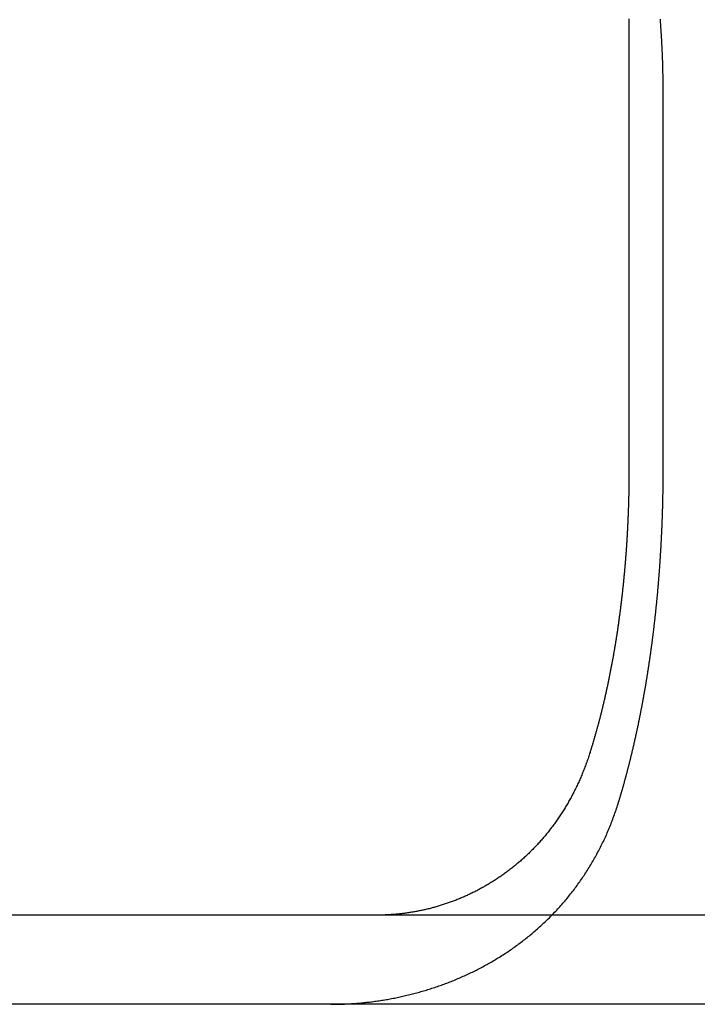
# Model space of a CAD drawing. Extents: x -135 to 657, y -489 to 120.
# Drawn here: x 480 to 487, y 29 to 40 of the extents above; entities that cross this region are included whole.
import ezdxf

# ---------------------------------------------------------------- set-up
doc = ezdxf.new("R2010")
doc.units = 0
doc.header["$LTSCALE"] = 20
doc.linetypes.add('AUSGEZOGEN', pattern=[0])
doc.linetypes.add('VERDECKT', pattern=[0.375, 0.25, -0.125])
doc.layers.get('0').update_dxf_attribs({"linetype": 'AUSGEZOGEN'})
doc.layers.add('STEMPEL', color=3, linetype='AUSGEZOGEN')

# ---------------------------------------------------------------- blocks, each defined once
blk = doc.blocks.new('A$C478D6A81')
at = {"color": 3, "linetype": 'AUSGEZOGEN', "extrusion": (-2e-16, 1, -2e-16)}
for p, q in [((-35.06812, 39.78891), (-35.06812, 34.9514)), ((130, 29.9514), (-128.88783, 29.9514)), ((130, 28.9514), (-128.88783, 28.9514))]:
    blk.add_line(p, q, dxfattribs=at)
at = {"color": 1, "linetype": 'VERDECKT', "extrusion": (-2e-16, 1, -2e-16)}
blk.add_line((-34.68454, 34.9514), (-34.68454, 39.15203), dxfattribs=at)
at = {"color": 3}
for points in [[(-35.0701, 39.9966, 0), (-35.0697, 39.9734, 0), (-35.0693, 39.9503, 0), (-35.069, 39.9271, 0), (-35.0687, 39.904, 0), (-35.0685, 39.881, 0), (-35.0683, 39.8579, 0), (-35.0682, 39.8349, 0), (-35.0681, 39.8119, 0), (-35.0681, 39.7889, 0)], [(-35.0681, 34.9514, 0), (-35.0681, 34.9412, 0), (-35.0681, 34.9311, 0), (-35.0682, 34.9209, 0), (-35.0682, 34.9107, 0), (-35.0682, 34.9004, 0), (-35.0683, 34.8902, 0), (-35.0683, 34.8799, 0), (-35.0684, 34.8696, 0), (-35.0685, 34.8593, 0), (-35.0685, 34.849, 0), (-35.0686, 34.8386, 0), (-35.0687, 34.8283, 0), (-35.0688, 34.8179, 0), (-35.069, 34.8075, 0), (-35.0691, 34.7971, 0), (-35.0692, 34.7866, 0), (-35.0693, 34.7762, 0), (-35.0695, 34.7657, 0), (-35.0697, 34.7553, 0), (-35.0698, 34.7448, 0), (-35.07, 34.7343, 0), (-35.0702, 34.7237, 0), (-35.0704, 34.7132, 0), (-35.0706, 34.7027, 0), (-35.0708, 34.6921, 0), (-35.071, 34.6815, 0), (-35.0712, 34.6709, 0), (-35.0715, 34.6603, 0), (-35.0717, 34.6497, 0), (-35.072, 34.6391, 0), (-35.0722, 34.6284, 0), (-35.0725, 34.6178, 0), (-35.0728, 34.6071, 0), (-35.0731, 34.5965, 0), (-35.0734, 34.5858, 0), (-35.0737, 34.5751, 0), (-35.074, 34.5644, 0), (-35.0743, 34.5537, 0), (-35.0747, 34.5429, 0), (-35.075, 34.5322, 0), (-35.0754, 34.5214, 0), (-35.0757, 34.5107, 0), (-35.0761, 34.4999, 0), (-35.0765, 34.4892, 0), (-35.0769, 34.4784, 0), (-35.0773, 34.4676, 0), (-35.0777, 34.4568, 0), (-35.0781, 34.446, 0), (-35.0785, 34.4352, 0), (-35.0789, 34.4244, 0), (-35.0794, 34.4135, 0), (-35.0798, 34.4027, 0), (-35.0803, 34.3919, 0), (-35.0808, 34.381, 0), (-35.0813, 34.3702, 0), (-35.0817, 34.3593, 0), (-35.0822, 34.3485, 0), (-35.0827, 34.3376, 0), (-35.0833, 34.3268, 0), (-35.0838, 34.3159, 0), (-35.0843, 34.305, 0), (-35.0849, 34.2942, 0), (-35.0854, 34.2833, 0), (-35.086, 34.2724, 0), (-35.0866, 34.2615, 0), (-35.0871, 34.2506, 0), (-35.0877, 34.2397, 0), (-35.0883, 34.2288, 0), (-35.0889, 34.218, 0), (-35.0896, 34.2071, 0), (-35.0902, 34.1962, 0), (-35.0908, 34.1853, 0), (-35.0915, 34.1744, 0), (-35.0921, 34.1635, 0), (-35.0928, 34.1526, 0), (-35.0935, 34.1417, 0), (-35.0942, 34.1308, 0), (-35.0949, 34.1199, 0), (-35.0956, 34.109, 0), (-35.0963, 34.0981, 0), (-35.097, 34.0872, 0), (-35.0977, 34.0764, 0), (-35.0985, 34.0655, 0), (-35.0992, 34.0546, 0), (-35.1, 34.0437, 0), (-35.1008, 34.0329, 0), (-35.1016, 34.022, 0), (-35.1023, 34.0111, 0), (-35.1031, 34.0003, 0), (-35.104, 33.9894, 0), (-35.1048, 33.9785, 0), (-35.1056, 33.9677, 0), (-35.1064, 33.9569, 0), (-35.1073, 33.946, 0), (-35.1082, 33.9352, 0), (-35.109, 33.9244, 0), (-35.1099, 33.9136, 0), (-35.1108, 33.9027, 0), (-35.1117, 33.8919, 0), (-35.1126, 33.8811, 0), (-35.1135, 33.8703, 0), (-35.1144, 33.8596, 0), (-35.1154, 33.8488, 0), (-35.1163, 33.838, 0), (-35.1173, 33.8273, 0), (-35.1182, 33.8165, 0), (-35.1192, 33.8058, 0), (-35.1202, 33.795, 0), (-35.1212, 33.7843, 0), (-35.1222, 33.7736, 0), (-35.1232, 33.7629, 0), (-35.1242, 33.7522, 0), (-35.1252, 33.7415, 0), (-35.1262, 33.7308, 0), (-35.1273, 33.7202, 0), (-35.1283, 33.7095, 0), (-35.1294, 33.6989, 0), (-35.1304, 33.6882, 0), (-35.1315, 33.6776, 0), (-35.1326, 33.667, 0), (-35.1337, 33.6564, 0), (-35.1348, 33.6458, 0), (-35.1359, 33.6353, 0), (-35.137, 33.6247, 0), (-35.1381, 33.6142, 0), (-35.1392, 33.6036, 0), (-35.1404, 33.5931, 0), (-35.1415, 33.5826, 0), (-35.1427, 33.5721, 0), (-35.1438, 33.5617, 0), (-35.145, 33.5512, 0), (-35.1462, 33.5407, 0), (-35.1474, 33.5303, 0), (-35.1485, 33.5199, 0), (-35.1497, 33.5095, 0), (-35.1509, 33.4991, 0), (-35.1522, 33.4888, 0), (-35.1534, 33.4784, 0), (-35.1546, 33.4681, 0), (-35.1558, 33.4577, 0), (-35.1571, 33.4474, 0), (-35.1583, 33.4372, 0), (-35.1596, 33.4269, 0), (-35.1608, 33.4166, 0), (-35.1621, 33.4064, 0), (-35.1634, 33.3962, 0), (-35.1647, 33.386, 0), (-35.166, 33.3758, 0), (-35.1673, 33.3657, 0), (-35.1686, 33.3555, 0), (-35.1699, 33.3454, 0), (-35.1712, 33.3353, 0), (-35.1725, 33.3252, 0), (-35.1738, 33.3152, 0), (-35.1752, 33.3051, 0), (-35.1765, 33.2951, 0), (-35.1778, 33.2851, 0), (-35.1792, 33.2752, 0), (-35.1806, 33.2652, 0), (-35.1819, 33.2553, 0), (-35.1833, 33.2454, 0), (-35.1847, 33.2355, 0), (-35.1861, 33.2256, 0), (-35.1874, 33.2158, 0), (-35.1888, 33.2059, 0), (-35.1902, 33.1962, 0), (-35.1916, 33.1864, 0), (-35.193, 33.1766, 0), (-35.1945, 33.1669, 0), (-35.1959, 33.1572, 0), (-35.1973, 33.1475, 0), (-35.1987, 33.1379, 0), (-35.2002, 33.1282, 0), (-35.2016, 33.1186, 0), (-35.2031, 33.1091, 0), (-35.2045, 33.0995, 0), (-35.206, 33.09, 0), (-35.2075, 33.0805, 0), (-35.2089, 33.071, 0), (-35.2104, 33.0616, 0), (-35.2119, 33.0521, 0), (-35.2134, 33.0427, 0), (-35.2148, 33.0334, 0), (-35.2163, 33.024, 0), (-35.2179, 33.0146, 0), (-35.2194, 33.0052, 0), (-35.2209, 32.9958, 0), (-35.2225, 32.9864, 0), (-35.224, 32.9769, 0), (-35.2256, 32.9675, 0), (-35.2271, 32.958, 0), (-35.2287, 32.9486, 0), (-35.2303, 32.9391, 0), (-35.2319, 32.9297, 0), (-35.2335, 32.9202, 0), (-35.2352, 32.9107, 0), (-35.2368, 32.9012, 0), (-35.2385, 32.8917, 0), (-35.2401, 32.8822, 0), (-35.2418, 32.8727, 0), (-35.2435, 32.8632, 0), (-35.2451, 32.8536, 0), (-35.2468, 32.8441, 0), (-35.2486, 32.8346, 0), (-35.2503, 32.825, 0), (-35.252, 32.8155, 0), (-35.2537, 32.806, 0), (-35.2555, 32.7964, 0), (-35.2573, 32.7869, 0), (-35.259, 32.7773, 0), (-35.2608, 32.7677, 0), (-35.2626, 32.7582, 0), (-35.2644, 32.7486, 0), (-35.2662, 32.7391, 0), (-35.268, 32.7295, 0), (-35.2698, 32.7199, 0), (-35.2717, 32.7104, 0), (-35.2735, 32.7008, 0), (-35.2754, 32.6912, 0), (-35.2773, 32.6816, 0), (-35.2791, 32.6721, 0), (-35.281, 32.6625, 0), (-35.2829, 32.6529, 0), (-35.2848, 32.6433, 0), (-35.2868, 32.6338, 0), (-35.2887, 32.6242, 0), (-35.2906, 32.6146, 0), (-35.2926, 32.6051, 0), (-35.2945, 32.5955, 0), (-35.2965, 32.5859, 0), (-35.2985, 32.5764, 0), (-35.3004, 32.5668, 0), (-35.3024, 32.5573, 0), (-35.3044, 32.5477, 0), (-35.3064, 32.5382, 0), (-35.3085, 32.5286, 0), (-35.3105, 32.5191, 0), (-35.3125, 32.5096, 0), (-35.3146, 32.5, 0), (-35.3166, 32.4905, 0), (-35.3187, 32.481, 0), (-35.3208, 32.4715, 0), (-35.3229, 32.462, 0), (-35.325, 32.4525, 0), (-35.3271, 32.443, 0), (-35.3292, 32.4335, 0), (-35.3313, 32.424, 0), (-35.3334, 32.4145, 0), (-35.3356, 32.405, 0), (-35.3377, 32.3956, 0), (-35.3399, 32.3861, 0), (-35.342, 32.3767, 0), (-35.3442, 32.3672, 0), (-35.3464, 32.3578, 0), (-35.3486, 32.3484, 0), (-35.3508, 32.339, 0), (-35.353, 32.3296, 0), (-35.3552, 32.3202, 0), (-35.3574, 32.3108, 0), (-35.3597, 32.3014, 0), (-35.3619, 32.2921, 0), (-35.3642, 32.2827, 0), (-35.3664, 32.2734, 0), (-35.3687, 32.2641, 0), (-35.371, 32.2548, 0), (-35.3733, 32.2455, 0), (-35.3756, 32.2362, 0), (-35.3779, 32.2269, 0), (-35.3802, 32.2176, 0), (-35.3825, 32.2084, 0), (-35.3848, 32.1992, 0), (-35.3872, 32.1899, 0), (-35.3895, 32.1807, 0), (-35.3919, 32.1715, 0), (-35.3942, 32.1623, 0), (-35.3966, 32.1532, 0), (-35.399, 32.144, 0), (-35.4013, 32.1349, 0), (-35.4037, 32.1258, 0), (-35.4061, 32.1167, 0), (-35.4085, 32.1076, 0), (-35.411, 32.0985, 0), (-35.4134, 32.0894, 0), (-35.4158, 32.0804, 0), (-35.4182, 32.0713, 0), (-35.4207, 32.0623, 0), (-35.4231, 32.0533, 0), (-35.4256, 32.0443, 0), (-35.4281, 32.0354, 0), (-35.4305, 32.0264, 0), (-35.433, 32.0175, 0), (-35.4355, 32.0086, 0), (-35.438, 31.9997, 0), (-35.4405, 31.9908, 0), (-35.443, 31.9819, 0), (-35.4455, 31.9731, 0), (-35.448, 31.9643, 0), (-35.4505, 31.9554, 0), (-35.4531, 31.9467, 0), (-35.4556, 31.9379, 0), (-35.4581, 31.9291, 0), (-35.4607, 31.9204, 0), (-35.4632, 31.9117, 0), (-35.4658, 31.903, 0), (-35.4684, 31.8943, 0), (-35.4709, 31.8857, 0), (-35.4735, 31.877, 0), (-35.4761, 31.8684, 0), (-35.4787, 31.8598, 0), (-35.4813, 31.8512, 0), (-35.4839, 31.8427, 0), (-35.4865, 31.8342, 0), (-35.4891, 31.8257, 0), (-35.4917, 31.8172, 0), (-35.4943, 31.8087, 0), (-35.4969, 31.8003, 0), (-35.4996, 31.7918, 0), (-35.5022, 31.7834, 0), (-35.5048, 31.7751, 0)], [(-35.5048, 31.7751, 0), (-35.5092, 31.7612, 0), (-35.5137, 31.7474, 0), (-35.5182, 31.7336, 0), (-35.5228, 31.7199, 0), (-35.5274, 31.7063, 0), (-35.5321, 31.6927, 0), (-35.5369, 31.6791, 0), (-35.5417, 31.6656, 0), (-35.5465, 31.6521, 0), (-35.5515, 31.6387, 0), (-35.5564, 31.6253, 0), (-35.5615, 31.612, 0), (-35.5666, 31.5987, 0), (-35.5717, 31.5855, 0), (-35.5769, 31.5723, 0), (-35.5821, 31.5591, 0), (-35.5874, 31.5461, 0), (-35.5928, 31.533, 0), (-35.5982, 31.52, 0), (-35.6037, 31.5071, 0), (-35.6092, 31.4942, 0), (-35.6148, 31.4814, 0), (-35.6204, 31.4686, 0), (-35.6261, 31.4558, 0), (-35.6318, 31.4431, 0), (-35.6376, 31.4305, 0), (-35.6435, 31.4179, 0), (-35.6494, 31.4053, 0), (-35.6553, 31.3928, 0), (-35.6613, 31.3804, 0), (-35.6674, 31.368, 0), (-35.6735, 31.3556, 0), (-35.6796, 31.3433, 0), (-35.6859, 31.331, 0), (-35.6921, 31.3188, 0), (-35.6984, 31.3067, 0), (-35.7048, 31.2946, 0), (-35.7112, 31.2825, 0), (-35.7177, 31.2705, 0), (-35.7242, 31.2585, 0), (-35.7308, 31.2466, 0), (-35.7374, 31.2348, 0), (-35.7441, 31.223, 0), (-35.7508, 31.2112, 0), (-35.7576, 31.1995, 0), (-35.7644, 31.1878, 0), (-35.7712, 31.1762, 0), (-35.7782, 31.1647, 0), (-35.7851, 31.1532, 0), (-35.7921, 31.1417, 0), (-35.7992, 31.1303, 0), (-35.8063, 31.1189, 0), (-35.8135, 31.1076, 0), (-35.8207, 31.0964, 0), (-35.828, 31.0852, 0), (-35.8353, 31.074, 0), (-35.8426, 31.0629, 0), (-35.85, 31.0518, 0), (-35.8575, 31.0408, 0), (-35.865, 31.0299, 0), (-35.8725, 31.019, 0), (-35.8801, 31.0081, 0), (-35.8878, 30.9973, 0), (-35.8954, 30.9866, 0), (-35.9032, 30.9759, 0), (-35.9109, 30.9652, 0), (-35.9188, 30.9546, 0), (-35.9266, 30.9441, 0), (-35.9346, 30.9336, 0), (-35.9425, 30.9231, 0), (-35.9505, 30.9127, 0), (-35.9586, 30.9024, 0), (-35.9667, 30.8921, 0), (-35.9748, 30.8819, 0), (-35.983, 30.8717, 0), (-35.9912, 30.8616, 0), (-35.9995, 30.8515, 0), (-36.0078, 30.8414, 0), (-36.0162, 30.8315, 0), (-36.0246, 30.8215, 0), (-36.0331, 30.8117, 0), (-36.0415, 30.8018, 0), (-36.0501, 30.7921, 0), (-36.0587, 30.7824, 0), (-36.0673, 30.7727, 0), (-36.076, 30.7631, 0), (-36.0847, 30.7535, 0), (-36.0934, 30.744, 0), (-36.1022, 30.7346, 0), (-36.111, 30.7252, 0), (-36.1199, 30.7158, 0), (-36.1288, 30.7066, 0), (-36.1377, 30.6973, 0), (-36.1467, 30.6882, 0), (-36.1557, 30.6791, 0), (-36.1648, 30.67, 0), (-36.1738, 30.661, 0), (-36.183, 30.6521, 0), (-36.1921, 30.6432, 0), (-36.2013, 30.6344, 0), (-36.2105, 30.6256, 0), (-36.2198, 30.6169, 0), (-36.2291, 30.6082, 0), (-36.2384, 30.5996, 0), (-36.2478, 30.5911, 0), (-36.2572, 30.5826, 0), (-36.2666, 30.5742, 0), (-36.2761, 30.5658, 0), (-36.2856, 30.5575, 0), (-36.2951, 30.5492, 0), (-36.3047, 30.541, 0), (-36.3142, 30.5329, 0), (-36.3239, 30.5248, 0), (-36.3335, 30.5168, 0), (-36.3432, 30.5088, 0), (-36.3529, 30.5009, 0), (-36.3627, 30.493, 0), (-36.3725, 30.4852, 0), (-36.3823, 30.4774, 0), (-36.3921, 30.4698, 0), (-36.402, 30.4621, 0), (-36.4119, 30.4545, 0), (-36.4218, 30.447, 0), (-36.4318, 30.4396, 0), (-36.4417, 30.4321, 0), (-36.4518, 30.4248, 0), (-36.4618, 30.4175, 0), (-36.4719, 30.4103, 0), (-36.482, 30.4031, 0), (-36.4921, 30.3959, 0), (-36.5022, 30.3889, 0), (-36.5124, 30.3819, 0), (-36.5226, 30.3749, 0), (-36.5328, 30.368, 0), (-36.5431, 30.3612, 0), (-36.5534, 30.3544, 0), (-36.5637, 30.3477, 0), (-36.574, 30.341, 0), (-36.5844, 30.3344, 0), (-36.5948, 30.3278, 0), (-36.6052, 30.3213, 0), (-36.6156, 30.3149, 0), (-36.626, 30.3085, 0), (-36.6365, 30.3021, 0), (-36.647, 30.2959, 0), (-36.6575, 30.2896, 0), (-36.6681, 30.2835, 0), (-36.6786, 30.2774, 0), (-36.6892, 30.2713, 0), (-36.6998, 30.2653, 0), (-36.7105, 30.2594, 0), (-36.7211, 30.2535, 0), (-36.7318, 30.2477, 0), (-36.7425, 30.2419, 0), (-36.7532, 30.2362, 0), (-36.7639, 30.2306, 0), (-36.7747, 30.225, 0), (-36.7855, 30.2194, 0), (-36.7963, 30.2139, 0), (-36.8071, 30.2085, 0), (-36.8179, 30.2031, 0), (-36.8287, 30.1978, 0), (-36.8396, 30.1926, 0), (-36.8505, 30.1874, 0), (-36.8614, 30.1822, 0), (-36.8723, 30.1771, 0), (-36.8832, 30.1721, 0), (-36.8942, 30.1671, 0), (-36.9052, 30.1622, 0), (-36.9162, 30.1574, 0), (-36.9272, 30.1526, 0), (-36.9382, 30.1478, 0), (-36.9492, 30.1431, 0), (-36.9603, 30.1385, 0), (-36.9713, 30.1339, 0), (-36.9824, 30.1294, 0), (-36.9935, 30.1249, 0), (-37.0046, 30.1205, 0), (-37.0157, 30.1162, 0), (-37.0268, 30.1119, 0), (-37.038, 30.1076, 0), (-37.0491, 30.1035, 0), (-37.0603, 30.0993, 0), (-37.0715, 30.0953, 0), (-37.0827, 30.0913, 0), (-37.0939, 30.0873, 0), (-37.1051, 30.0834, 0), (-37.1164, 30.0796, 0), (-37.1276, 30.0758, 0), (-37.1388, 30.0721, 0), (-37.1501, 30.0684, 0), (-37.1614, 30.0648, 0), (-37.1727, 30.0612, 0), (-37.184, 30.0577, 0), (-37.1953, 30.0543, 0), (-37.2066, 30.0509, 0), (-37.2179, 30.0476, 0), (-37.2292, 30.0443, 0), (-37.2406, 30.0411, 0), (-37.2519, 30.0379, 0), (-37.2633, 30.0348, 0), (-37.2746, 30.0318, 0), (-37.286, 30.0288, 0), (-37.2974, 30.0258, 0), (-37.3088, 30.023, 0), (-37.3202, 30.0201, 0), (-37.3316, 30.0174, 0), (-37.343, 30.0147, 0), (-37.3544, 30.012, 0), (-37.3658, 30.0094, 0), (-37.3772, 30.0069, 0), (-37.3887, 30.0044, 0), (-37.4001, 30.002, 0), (-37.4116, 29.9996, 0), (-37.423, 29.9973, 0), (-37.4345, 29.995, 0), (-37.4459, 29.9928, 0), (-37.4574, 29.9907, 0), (-37.4689, 29.9886, 0), (-37.4803, 29.9866, 0), (-37.4918, 29.9846, 0), (-37.5033, 29.9827, 0), (-37.5148, 29.9808, 0), (-37.5263, 29.979, 0), (-37.5377, 29.9772, 0), (-37.5492, 29.9756, 0), (-37.5607, 29.9739, 0), (-37.5722, 29.9723, 0), (-37.5837, 29.9708, 0), (-37.5952, 29.9694, 0), (-37.6067, 29.968, 0), (-37.6182, 29.9666, 0), (-37.6297, 29.9653, 0), (-37.6412, 29.9641, 0), (-37.6526, 29.9629, 0), (-37.6641, 29.9618, 0), (-37.6756, 29.9607, 0), (-37.6871, 29.9597, 0), (-37.6986, 29.9588, 0), (-37.7101, 29.9579, 0), (-37.7215, 29.957, 0), (-37.733, 29.9563, 0), (-37.7445, 29.9555, 0), (-37.7559, 29.9549, 0), (-37.7674, 29.9543, 0), (-37.7788, 29.9537, 0), (-37.7903, 29.9532, 0), (-37.8017, 29.9528, 0), (-37.8132, 29.9524, 0), (-37.8246, 29.9521, 0), (-37.836, 29.9519, 0), (-37.8475, 29.9517, 0), (-37.8589, 29.9515, 0), (-37.8703, 29.9514, 0), (-37.8817, 29.9514, 0)]]:
    blk.add_polyline3d(points, dxfattribs=at)
at = {"color": 1}
for points in [[(-34.6845, 39.152, 0), (-34.6846, 39.1704, 0), (-34.6846, 39.1888, 0), (-34.6847, 39.2072, 0), (-34.6848, 39.2257, 0), (-34.6849, 39.2441, 0), (-34.6851, 39.2626, 0), (-34.6853, 39.2811, 0), (-34.6855, 39.2996, 0), (-34.6858, 39.3181, 0), (-34.6861, 39.3366, 0), (-34.6864, 39.3551, 0), (-34.6868, 39.3737, 0), (-34.6872, 39.3922, 0), (-34.6876, 39.4108, 0), (-34.688, 39.4294, 0), (-34.6885, 39.448, 0), (-34.689, 39.4667, 0), (-34.6896, 39.4853, 0), (-34.6902, 39.5039, 0), (-34.6908, 39.5226, 0), (-34.6914, 39.5413, 0), (-34.6921, 39.56, 0), (-34.6928, 39.5787, 0), (-34.6935, 39.5974, 0), (-34.6943, 39.6161, 0), (-34.6951, 39.6348, 0), (-34.696, 39.6536, 0), (-34.6968, 39.6723, 0), (-34.6977, 39.6911, 0), (-34.6987, 39.7099, 0), (-34.6996, 39.7287, 0), (-34.7006, 39.7475, 0), (-34.7016, 39.7663, 0), (-34.7027, 39.7851, 0), (-34.7038, 39.804, 0), (-34.7049, 39.8228, 0), (-34.7061, 39.8417, 0), (-34.7073, 39.8606, 0), (-34.7085, 39.8794, 0), (-34.7097, 39.8983, 0), (-34.711, 39.9172, 0), (-34.7124, 39.9361, 0), (-34.7137, 39.955, 0), (-34.7151, 39.974, 0), (-34.7165, 39.9929, 0)], [(-35.1793, 31.2346, 0), (-35.1774, 31.2408, 0), (-35.1755, 31.2471, 0), (-35.1737, 31.2533, 0), (-35.1718, 31.2596, 0), (-35.1699, 31.2659, 0), (-35.168, 31.2721, 0), (-35.1662, 31.2784, 0), (-35.1643, 31.2847, 0), (-35.1624, 31.291, 0), (-35.1606, 31.2974, 0), (-35.1587, 31.3037, 0), (-35.1569, 31.31, 0), (-35.155, 31.3164, 0), (-35.1531, 31.3227, 0), (-35.1513, 31.3291, 0), (-35.1495, 31.3354, 0), (-35.1476, 31.3418, 0), (-35.1458, 31.3482, 0), (-35.1439, 31.3546, 0), (-35.1421, 31.361, 0), (-35.1403, 31.3674, 0), (-35.1384, 31.3738, 0), (-35.1366, 31.3802, 0), (-35.1348, 31.3867, 0), (-35.133, 31.3931, 0), (-35.1311, 31.3996, 0), (-35.1293, 31.406, 0), (-35.1275, 31.4125, 0), (-35.1257, 31.419, 0), (-35.1239, 31.4254, 0), (-35.1221, 31.4319, 0), (-35.1203, 31.4384, 0), (-35.1185, 31.4449, 0), (-35.1167, 31.4514, 0), (-35.1149, 31.458, 0), (-35.1131, 31.4645, 0), (-35.1113, 31.471, 0), (-35.1095, 31.4775, 0), (-35.1077, 31.4841, 0), (-35.106, 31.4907, 0), (-35.1042, 31.4972, 0), (-35.1024, 31.5038, 0), (-35.1007, 31.5104, 0), (-35.0989, 31.5169, 0), (-35.0971, 31.5235, 0), (-35.0954, 31.5301, 0), (-35.0936, 31.5367, 0), (-35.0919, 31.5433, 0), (-35.0901, 31.55, 0), (-35.0884, 31.5566, 0), (-35.0866, 31.5632, 0), (-35.0849, 31.5698, 0), (-35.0831, 31.5765, 0), (-35.0814, 31.5831, 0), (-35.0797, 31.5898, 0), (-35.078, 31.5964, 0), (-35.0762, 31.6031, 0), (-35.0745, 31.6098, 0), (-35.0728, 31.6165, 0), (-35.0711, 31.6232, 0), (-35.0694, 31.6298, 0), (-35.0677, 31.6365, 0), (-35.066, 31.6432, 0), (-35.0643, 31.65, 0), (-35.0626, 31.6567, 0), (-35.0609, 31.6634, 0), (-35.0592, 31.6701, 0), (-35.0575, 31.6768, 0), (-35.0558, 31.6836, 0), (-35.0542, 31.6903, 0), (-35.0525, 31.6971, 0), (-35.0508, 31.7038, 0), (-35.0492, 31.7106, 0), (-35.0475, 31.7174, 0), (-35.0458, 31.7241, 0), (-35.0442, 31.7309, 0), (-35.0425, 31.7377, 0), (-35.0409, 31.7445, 0), (-35.0392, 31.7513, 0), (-35.0376, 31.7581, 0), (-35.036, 31.7648, 0), (-35.0343, 31.7717, 0), (-35.0327, 31.7785, 0), (-35.0311, 31.7853, 0), (-35.0294, 31.7921, 0), (-35.0278, 31.7989, 0), (-35.0262, 31.8057, 0), (-35.0246, 31.8126, 0), (-35.023, 31.8194, 0), (-35.0214, 31.8262, 0), (-35.0198, 31.8331, 0), (-35.0182, 31.8399, 0), (-35.0166, 31.8468, 0), (-35.015, 31.8536, 0), (-35.0134, 31.8605, 0), (-35.0119, 31.8674, 0), (-35.0103, 31.8742, 0), (-35.0087, 31.8811, 0), (-35.0071, 31.888, 0), (-35.0056, 31.8948, 0), (-35.004, 31.9017, 0), (-35.0025, 31.9086, 0), (-35.0009, 31.9155, 0), (-34.9994, 31.9224, 0), (-34.9978, 31.9293, 0), (-34.9963, 31.9362, 0), (-34.9947, 31.9431, 0), (-34.9932, 31.95, 0), (-34.9917, 31.9569, 0), (-34.9902, 31.9638, 0), (-34.9886, 31.9707, 0), (-34.9871, 31.9776, 0), (-34.9856, 31.9845, 0), (-34.9841, 31.9915, 0), (-34.9826, 31.9984, 0), (-34.9811, 32.0053, 0), (-34.9796, 32.0122, 0), (-34.9781, 32.0191, 0), (-34.9766, 32.0261, 0), (-34.9751, 32.033, 0), (-34.9737, 32.0399, 0), (-34.9722, 32.0469, 0), (-34.9707, 32.0538, 0), (-34.9692, 32.0608, 0), (-34.9678, 32.0677, 0), (-34.9663, 32.0746, 0), (-34.9649, 32.0816, 0), (-34.9634, 32.0885, 0), (-34.962, 32.0955, 0), (-34.9605, 32.1024, 0), (-34.9591, 32.1094, 0), (-34.9577, 32.1163, 0), (-34.9562, 32.1233, 0), (-34.9548, 32.1302, 0), (-34.9534, 32.1372, 0), (-34.952, 32.1442, 0), (-34.9506, 32.1511, 0), (-34.9492, 32.1581, 0), (-34.9478, 32.165, 0), (-34.9464, 32.172, 0), (-34.945, 32.179, 0), (-34.9436, 32.1859, 0), (-34.9422, 32.1929, 0), (-34.9408, 32.1998, 0), (-34.9394, 32.2068, 0), (-34.9381, 32.2138, 0), (-34.9367, 32.2207, 0), (-34.9353, 32.2277, 0), (-34.934, 32.2347, 0), (-34.9326, 32.2416, 0), (-34.9313, 32.2486, 0), (-34.9299, 32.2556, 0), (-34.9286, 32.2625, 0), (-34.9273, 32.2695, 0), (-34.9259, 32.2764, 0), (-34.9246, 32.2834, 0), (-34.9233, 32.2904, 0), (-34.922, 32.2973, 0), (-34.9206, 32.3043, 0), (-34.9193, 32.3112, 0), (-34.918, 32.3182, 0), (-34.9167, 32.3252, 0), (-34.9154, 32.3321, 0), (-34.9141, 32.3391, 0), (-34.9129, 32.346, 0), (-34.9116, 32.353, 0), (-34.9103, 32.3599, 0), (-34.909, 32.3669, 0), (-34.9077, 32.3738, 0), (-34.9065, 32.3808, 0), (-34.9052, 32.3877, 0), (-34.904, 32.3947, 0), (-34.9027, 32.4016, 0), (-34.9015, 32.4085, 0), (-34.9002, 32.4155, 0), (-34.899, 32.4224, 0), (-34.8977, 32.4293, 0), (-34.8965, 32.4363, 0), (-34.8953, 32.4432, 0), (-34.8941, 32.4501, 0), (-34.8929, 32.4571, 0), (-34.8916, 32.464, 0), (-34.8904, 32.4709, 0), (-34.8892, 32.4778, 0), (-34.888, 32.4847, 0), (-34.8868, 32.4916, 0), (-34.8857, 32.4985, 0), (-34.8845, 32.5054, 0), (-34.8833, 32.5123, 0), (-34.8821, 32.5192, 0), (-34.8809, 32.5261, 0), (-34.8798, 32.533, 0), (-34.8786, 32.5399, 0), (-34.8775, 32.5468, 0), (-34.8763, 32.5537, 0), (-34.8752, 32.5606, 0), (-34.874, 32.5674, 0), (-34.8729, 32.5743, 0), (-34.8717, 32.5812, 0), (-34.8706, 32.588, 0), (-34.8695, 32.5949, 0), (-34.8684, 32.6017, 0), (-34.8672, 32.6086, 0), (-34.8661, 32.6154, 0), (-34.865, 32.6223, 0), (-34.8639, 32.6291, 0), (-34.8628, 32.6359, 0), (-34.8617, 32.6428, 0), (-34.8606, 32.6496, 0), (-34.8596, 32.6564, 0), (-34.8585, 32.6632, 0), (-34.8574, 32.6701, 0), (-34.8563, 32.6769, 0), (-34.8552, 32.6838, 0), (-34.8542, 32.6906, 0), (-34.8531, 32.6975, 0), (-34.852, 32.7044, 0), (-34.851, 32.7113, 0), (-34.8499, 32.7182, 0), (-34.8488, 32.7251, 0), (-34.8478, 32.7321, 0), (-34.8467, 32.739, 0), (-34.8457, 32.746, 0), (-34.8446, 32.7529, 0), (-34.8436, 32.7599, 0), (-34.8425, 32.7669, 0), (-34.8415, 32.7739, 0), (-34.8404, 32.7809, 0), (-34.8394, 32.7879, 0), (-34.8383, 32.795, 0), (-34.8373, 32.802, 0), (-34.8363, 32.8091, 0), (-34.8352, 32.8161, 0), (-34.8342, 32.8232, 0), (-34.8332, 32.8303, 0), (-34.8321, 32.8374, 0), (-34.8311, 32.8445, 0), (-34.8301, 32.8516, 0), (-34.8291, 32.8588, 0), (-34.8281, 32.8659, 0), (-34.827, 32.873, 0), (-34.826, 32.8802, 0), (-34.825, 32.8874, 0), (-34.824, 32.8945, 0), (-34.823, 32.9017, 0), (-34.822, 32.9089, 0), (-34.821, 32.9161, 0), (-34.82, 32.9234, 0), (-34.819, 32.9306, 0), (-34.818, 32.9378, 0), (-34.817, 32.9451, 0), (-34.8161, 32.9523, 0), (-34.8151, 32.9596, 0), (-34.8141, 32.9669, 0), (-34.8131, 32.9741, 0), (-34.8121, 32.9814, 0), (-34.8112, 32.9887, 0), (-34.8102, 32.996, 0), (-34.8092, 33.0034, 0), (-34.8083, 33.0107, 0), (-34.8073, 33.018, 0), (-34.8063, 33.0254, 0), (-34.8054, 33.0327, 0), (-34.8044, 33.0401, 0), (-34.8035, 33.0475, 0), (-34.8025, 33.0548, 0), (-34.8016, 33.0622, 0), (-34.8007, 33.0696, 0), (-34.7997, 33.077, 0), (-34.7988, 33.0845, 0), (-34.7979, 33.0919, 0), (-34.7969, 33.0993, 0), (-34.796, 33.1067, 0), (-34.7951, 33.1142, 0), (-34.7942, 33.1216, 0), (-34.7933, 33.1291, 0), (-34.7923, 33.1366, 0), (-34.7914, 33.1441, 0), (-34.7905, 33.1515, 0), (-34.7896, 33.159, 0), (-34.7887, 33.1665, 0), (-34.7878, 33.174, 0), (-34.7869, 33.1816, 0), (-34.7861, 33.1891, 0), (-34.7852, 33.1966, 0), (-34.7843, 33.2041, 0), (-34.7834, 33.2117, 0), (-34.7825, 33.2192, 0), (-34.7817, 33.2268, 0), (-34.7808, 33.2344, 0), (-34.7799, 33.2419, 0), (-34.7791, 33.2495, 0), (-34.7782, 33.2571, 0), (-34.7774, 33.2647, 0), (-34.7765, 33.2723, 0), (-34.7757, 33.2799, 0), (-34.7748, 33.2875, 0), (-34.774, 33.2951, 0), (-34.7731, 33.3028, 0), (-34.7723, 33.3104, 0), (-34.7715, 33.318, 0), (-34.7706, 33.3257, 0), (-34.7698, 33.3333, 0), (-34.769, 33.341, 0), (-34.7682, 33.3487, 0), (-34.7674, 33.3563, 0), (-34.7666, 33.364, 0), (-34.7657, 33.3717, 0), (-34.7649, 33.3794, 0), (-34.7641, 33.3871, 0), (-34.7634, 33.3948, 0), (-34.7626, 33.4025, 0), (-34.7618, 33.4102, 0), (-34.761, 33.4179, 0), (-34.7602, 33.4256, 0), (-34.7594, 33.4333, 0), (-34.7587, 33.4411, 0), (-34.7579, 33.4488, 0), (-34.7571, 33.4565, 0), (-34.7564, 33.4643, 0), (-34.7556, 33.472, 0), (-34.7548, 33.4798, 0), (-34.7541, 33.4875, 0), (-34.7534, 33.4953, 0), (-34.7526, 33.5031, 0), (-34.7519, 33.5109, 0), (-34.7511, 33.5186, 0), (-34.7504, 33.5264, 0), (-34.7497, 33.5342, 0), (-34.7489, 33.542, 0), (-34.7482, 33.5498, 0), (-34.7475, 33.5576, 0), (-34.7468, 33.5654, 0), (-34.7461, 33.5732, 0), (-34.7454, 33.581, 0), (-34.7447, 33.5888, 0), (-34.744, 33.5966, 0), (-34.7433, 33.6045, 0), (-34.7426, 33.6123, 0), (-34.7419, 33.6201, 0), (-34.7412, 33.628, 0), (-34.7406, 33.6358, 0), (-34.7399, 33.6436, 0), (-34.7392, 33.6515, 0), (-34.7385, 33.6593, 0), (-34.7379, 33.6672, 0), (-34.7372, 33.675, 0), (-34.7366, 33.6829, 0), (-34.7359, 33.6907, 0), (-34.7353, 33.6986, 0), (-34.7346, 33.7065, 0), (-34.734, 33.7143, 0), (-34.7334, 33.7222, 0), (-34.7327, 33.7301, 0), (-34.7321, 33.738, 0), (-34.7315, 33.7458, 0), (-34.7309, 33.7537, 0), (-34.7302, 33.7616, 0), (-34.7296, 33.7695, 0), (-34.729, 33.7774, 0), (-34.7284, 33.7853, 0), (-34.7278, 33.7931, 0), (-34.7272, 33.801, 0), (-34.7266, 33.8089, 0), (-34.7261, 33.8168, 0), (-34.7255, 33.8247, 0), (-34.7249, 33.8326, 0), (-34.7243, 33.8405, 0), (-34.7238, 33.8484, 0), (-34.7232, 33.8563, 0), (-34.7226, 33.8643, 0), (-34.7221, 33.8722, 0), (-34.7215, 33.8801, 0), (-34.721, 33.888, 0), (-34.7204, 33.8959, 0), (-34.7199, 33.9038, 0), (-34.7194, 33.9117, 0), (-34.7188, 33.9196, 0), (-34.7183, 33.9276, 0), (-34.7178, 33.9355, 0), (-34.7173, 33.9434, 0), (-34.7167, 33.9513, 0), (-34.7162, 33.9592, 0), (-34.7157, 33.9672, 0), (-34.7152, 33.9751, 0), (-34.7147, 33.983, 0), (-34.7142, 33.9909, 0), (-34.7137, 33.9988, 0), (-34.7133, 34.0068, 0), (-34.7128, 34.0147, 0), (-34.7123, 34.0226, 0), (-34.7118, 34.0305, 0), (-34.7113, 34.0384, 0), (-34.7109, 34.0464, 0), (-34.7104, 34.0543, 0), (-34.71, 34.0622, 0), (-34.7095, 34.0701, 0), (-34.7091, 34.078, 0), (-34.7086, 34.086, 0), (-34.7082, 34.0939, 0), (-34.7077, 34.1018, 0), (-34.7073, 34.1097, 0), (-34.7069, 34.1176, 0), (-34.7065, 34.1255, 0), (-34.706, 34.1335, 0), (-34.7056, 34.1414, 0), (-34.7052, 34.1493, 0), (-34.7048, 34.1572, 0), (-34.7044, 34.1651, 0), (-34.704, 34.173, 0), (-34.7036, 34.1809, 0), (-34.7032, 34.1888, 0), (-34.7028, 34.1967, 0), (-34.7024, 34.2046, 0), (-34.7021, 34.2125, 0), (-34.7017, 34.2204, 0), (-34.7013, 34.2283, 0), (-34.701, 34.2362, 0), (-34.7006, 34.2441, 0), (-34.7002, 34.252, 0), (-34.6999, 34.2599, 0), (-34.6995, 34.2678, 0), (-34.6992, 34.2757, 0), (-34.6988, 34.2835, 0), (-34.6985, 34.2914, 0), (-34.6982, 34.2993, 0), (-34.6978, 34.3072, 0), (-34.6975, 34.315, 0), (-34.6972, 34.3229, 0), (-34.6969, 34.3308, 0), (-34.6966, 34.3386, 0), (-34.6963, 34.3465, 0), (-34.696, 34.3543, 0), (-34.6957, 34.3622, 0), (-34.6954, 34.3701, 0), (-34.6951, 34.3779, 0), (-34.6948, 34.3857, 0), (-34.6945, 34.3936, 0), (-34.6942, 34.4014, 0), (-34.694, 34.4092, 0), (-34.6937, 34.4171, 0), (-34.6934, 34.4249, 0), (-34.6932, 34.4327, 0), (-34.6929, 34.4405, 0), (-34.6926, 34.4484, 0), (-34.6924, 34.4562, 0), (-34.6921, 34.464, 0), (-34.6919, 34.4718, 0), (-34.6917, 34.4796, 0), (-34.6914, 34.4874, 0), (-34.6912, 34.4951, 0), (-34.691, 34.5029, 0), (-34.6908, 34.5107, 0), (-34.6905, 34.5185, 0), (-34.6903, 34.5262, 0), (-34.6901, 34.534, 0), (-34.6899, 34.5418, 0), (-34.6897, 34.5495, 0), (-34.6895, 34.5573, 0), (-34.6893, 34.565, 0), (-34.6891, 34.5728, 0), (-34.6889, 34.5805, 0), (-34.6888, 34.5882, 0), (-34.6886, 34.5959, 0), (-34.6884, 34.6037, 0), (-34.6882, 34.6114, 0), (-34.6881, 34.6191, 0), (-34.6879, 34.6268, 0), (-34.6878, 34.6345, 0), (-34.6876, 34.6422, 0), (-34.6875, 34.6498, 0), (-34.6873, 34.6575, 0), (-34.6872, 34.6652, 0), (-34.687, 34.6729, 0), (-34.6869, 34.6805, 0), (-34.6868, 34.6882, 0), (-34.6866, 34.6958, 0), (-34.6865, 34.7035, 0), (-34.6864, 34.7111, 0), (-34.6863, 34.7187, 0), (-34.6862, 34.7263, 0), (-34.6861, 34.7339, 0), (-34.686, 34.7415, 0), (-34.6859, 34.7491, 0), (-34.6858, 34.7567, 0), (-34.6857, 34.7643, 0), (-34.6856, 34.7719, 0), (-34.6855, 34.7795, 0), (-34.6854, 34.787, 0), (-34.6853, 34.7946, 0), (-34.6853, 34.8021, 0), (-34.6852, 34.8097, 0), (-34.6851, 34.8172, 0), (-34.6851, 34.8247, 0), (-34.685, 34.8322, 0), (-34.6849, 34.8398, 0), (-34.6849, 34.8473, 0), (-34.6848, 34.8548, 0), (-34.6848, 34.8622, 0), (-34.6848, 34.8697, 0), (-34.6847, 34.8772, 0), (-34.6847, 34.8846, 0), (-34.6847, 34.8921, 0), (-34.6846, 34.8995, 0), (-34.6846, 34.907, 0), (-34.6846, 34.9144, 0), (-34.6846, 34.9218, 0), (-34.6846, 34.9292, 0), (-34.6845, 34.9366, 0), (-34.6845, 34.944, 0), (-34.6845, 34.9514, 0)], [(-38.4097, 28.9514, 0), (-38.3945, 28.9514, 0), (-38.3792, 28.9515, 0), (-38.3639, 28.9517, 0), (-38.3486, 28.9519, 0), (-38.3333, 28.9522, 0), (-38.3179, 28.9526, 0), (-38.3026, 28.953, 0), (-38.2872, 28.9535, 0), (-38.2718, 28.954, 0), (-38.2564, 28.9547, 0), (-38.241, 28.9553, 0), (-38.2256, 28.9561, 0), (-38.2101, 28.9569, 0), (-38.1947, 28.9578, 0), (-38.1792, 28.9588, 0), (-38.1637, 28.9598, 0), (-38.1482, 28.9609, 0), (-38.1327, 28.962, 0), (-38.1172, 28.9632, 0), (-38.1017, 28.9645, 0), (-38.0862, 28.9659, 0), (-38.0706, 28.9673, 0), (-38.0551, 28.9688, 0), (-38.0395, 28.9703, 0), (-38.024, 28.9719, 0), (-38.0084, 28.9736, 0), (-37.9928, 28.9754, 0), (-37.9772, 28.9772, 0), (-37.9616, 28.9791, 0), (-37.9461, 28.981, 0), (-37.9305, 28.9831, 0), (-37.9148, 28.9852, 0), (-37.8992, 28.9873, 0), (-37.8836, 28.9896, 0), (-37.868, 28.9919, 0), (-37.8524, 28.9942, 0), (-37.8368, 28.9967, 0), (-37.8211, 28.9992, 0), (-37.8055, 29.0017, 0), (-37.7899, 29.0044, 0), (-37.7743, 29.0071, 0), (-37.7586, 29.0099, 0), (-37.743, 29.0127, 0), (-37.7274, 29.0156, 0), (-37.7117, 29.0186, 0), (-37.6961, 29.0217, 0), (-37.6805, 29.0248, 0), (-37.6649, 29.028, 0), (-37.6493, 29.0313, 0), (-37.6336, 29.0346, 0), (-37.618, 29.038, 0), (-37.6024, 29.0415, 0), (-37.5868, 29.045, 0), (-37.5712, 29.0486, 0), (-37.5556, 29.0523, 0), (-37.54, 29.0561, 0), (-37.5244, 29.0599, 0), (-37.5089, 29.0638, 0), (-37.4933, 29.0678, 0), (-37.4777, 29.0718, 0), (-37.4622, 29.0759, 0), (-37.4466, 29.0801, 0), (-37.4311, 29.0843, 0), (-37.4156, 29.0887, 0), (-37.4001, 29.0931, 0), (-37.3846, 29.0975, 0), (-37.3691, 29.1021, 0), (-37.3536, 29.1067, 0), (-37.3381, 29.1113, 0), (-37.3226, 29.1161, 0), (-37.3072, 29.1209, 0), (-37.2918, 29.1258, 0), (-37.2763, 29.1308, 0), (-37.2609, 29.1358, 0), (-37.2455, 29.1409, 0), (-37.2301, 29.1461, 0), (-37.2148, 29.1514, 0), (-37.1994, 29.1567, 0), (-37.1841, 29.1621, 0), (-37.1688, 29.1676, 0), (-37.1535, 29.1731, 0), (-37.1382, 29.1787, 0), (-37.1229, 29.1844, 0), (-37.1077, 29.1902, 0), (-37.0924, 29.196, 0), (-37.0772, 29.202, 0), (-37.062, 29.2079, 0), (-37.0468, 29.214, 0), (-37.0317, 29.2201, 0), (-37.0166, 29.2263, 0), (-37.0015, 29.2326, 0), (-36.9864, 29.239, 0), (-36.9714, 29.2454, 0), (-36.9564, 29.2519, 0), (-36.9414, 29.2584, 0), (-36.9264, 29.2651, 0), (-36.9115, 29.2718, 0), (-36.8966, 29.2786, 0), (-36.8817, 29.2854, 0), (-36.8669, 29.2923, 0), (-36.8521, 29.2993, 0), (-36.8373, 29.3064, 0), (-36.8225, 29.3135, 0), (-36.8078, 29.3207, 0), (-36.7931, 29.328, 0), (-36.7784, 29.3354, 0), (-36.7638, 29.3428, 0), (-36.7492, 29.3503, 0), (-36.7347, 29.3579, 0), (-36.7201, 29.3655, 0), (-36.7056, 29.3732, 0), (-36.6912, 29.381, 0), (-36.6768, 29.3889, 0), (-36.6624, 29.3968, 0), (-36.648, 29.4048, 0), (-36.6337, 29.4129, 0), (-36.6194, 29.4211, 0), (-36.6052, 29.4293, 0), (-36.591, 29.4376, 0), (-36.5768, 29.446, 0), (-36.5627, 29.4544, 0), (-36.5486, 29.463, 0), (-36.5345, 29.4715, 0), (-36.5205, 29.4802, 0), (-36.5065, 29.489, 0), (-36.4926, 29.4978, 0), (-36.4787, 29.5066, 0), (-36.4648, 29.5156, 0), (-36.451, 29.5246, 0), (-36.4372, 29.5337, 0), (-36.4235, 29.5429, 0), (-36.4098, 29.5522, 0), (-36.3961, 29.5615, 0), (-36.3825, 29.5709, 0), (-36.369, 29.5804, 0), (-36.3555, 29.5899, 0), (-36.342, 29.5995, 0), (-36.3285, 29.6092, 0), (-36.3152, 29.619, 0), (-36.3018, 29.6288, 0), (-36.2885, 29.6387, 0), (-36.2753, 29.6487, 0), (-36.2621, 29.6588, 0), (-36.2489, 29.6689, 0), (-36.2358, 29.6791, 0), (-36.2227, 29.6894, 0), (-36.2097, 29.6998, 0), (-36.1968, 29.7102, 0), (-36.1838, 29.7207, 0), (-36.171, 29.7313, 0), (-36.1581, 29.742, 0), (-36.1454, 29.7527, 0), (-36.1327, 29.7635, 0), (-36.12, 29.7744, 0), (-36.1074, 29.7853, 0), (-36.0948, 29.7963, 0), (-36.0823, 29.8074, 0), (-36.0698, 29.8186, 0), (-36.0574, 29.8299, 0), (-36.0451, 29.8412, 0), (-36.0328, 29.8526, 0), (-36.0205, 29.864, 0), (-36.0083, 29.8756, 0), (-35.9962, 29.8872, 0), (-35.9841, 29.8989, 0), (-35.9721, 29.9107, 0), (-35.9601, 29.9225, 0), (-35.9482, 29.9344, 0), (-35.9363, 29.9464, 0), (-35.9245, 29.9585, 0), (-35.9128, 29.9706, 0), (-35.9011, 29.9829, 0), (-35.8894, 29.9952, 0), (-35.8779, 30.0075, 0), (-35.8664, 30.02, 0), (-35.8549, 30.0325, 0), (-35.8435, 30.0451, 0), (-35.8322, 30.0578, 0), (-35.8209, 30.0705, 0), (-35.8097, 30.0833, 0), (-35.7985, 30.0962, 0), (-35.7874, 30.1092, 0), (-35.7764, 30.1222, 0), (-35.7655, 30.1353, 0), (-35.7546, 30.1485, 0), (-35.7438, 30.1617, 0), (-35.7331, 30.175, 0), (-35.7224, 30.1884, 0), (-35.7118, 30.2018, 0), (-35.7013, 30.2153, 0), (-35.6908, 30.2289, 0), (-35.6804, 30.2425, 0), (-35.6701, 30.2562, 0), (-35.6599, 30.27, 0), (-35.6497, 30.2838, 0), (-35.6396, 30.2977, 0), (-35.6295, 30.3117, 0), (-35.6196, 30.3257, 0), (-35.6097, 30.3398, 0), (-35.5999, 30.354, 0), (-35.5901, 30.3682, 0), (-35.5805, 30.3826, 0), (-35.5709, 30.3969, 0), (-35.5613, 30.4114, 0), (-35.5519, 30.4259, 0), (-35.5425, 30.4404, 0), (-35.5332, 30.4551, 0), (-35.524, 30.4698, 0), (-35.5148, 30.4846, 0), (-35.5058, 30.4994, 0), (-35.4968, 30.5143, 0), (-35.4878, 30.5293, 0), (-35.479, 30.5443, 0), (-35.4702, 30.5594, 0), (-35.4615, 30.5746, 0), (-35.4529, 30.5898, 0), (-35.4444, 30.6051, 0), (-35.4359, 30.6205, 0), (-35.4275, 30.6359, 0), (-35.4192, 30.6514, 0), (-35.411, 30.667, 0), (-35.4028, 30.6826, 0), (-35.3947, 30.6983, 0), (-35.3867, 30.7141, 0), (-35.3788, 30.7299, 0), (-35.371, 30.7458, 0), (-35.3632, 30.7617, 0), (-35.3555, 30.7777, 0), (-35.3479, 30.7938, 0), (-35.3404, 30.81, 0), (-35.333, 30.8262, 0), (-35.3256, 30.8425, 0), (-35.3183, 30.8588, 0), (-35.3111, 30.8752, 0), (-35.304, 30.8917, 0), (-35.297, 30.9082, 0), (-35.29, 30.9248, 0), (-35.2832, 30.9415, 0), (-35.2764, 30.9582, 0), (-35.2697, 30.975, 0), (-35.2631, 30.9919, 0), (-35.2565, 31.0088, 0), (-35.2501, 31.0258, 0), (-35.2437, 31.0428, 0), (-35.2374, 31.0599, 0), (-35.2312, 31.0771, 0), (-35.2251, 31.0944, 0), (-35.2191, 31.1117, 0), (-35.2132, 31.129, 0), (-35.2073, 31.1465, 0), (-35.2015, 31.164, 0), (-35.1958, 31.1815, 0), (-35.1902, 31.1992, 0), (-35.1847, 31.2168, 0), (-35.1793, 31.2346, 0)]]:
    blk.add_polyline3d(points, dxfattribs=at)

msp = doc.modelspace()

# ---------------------------------------------------------------- block references
at = {"layer": 'STEMPEL'}
msp.add_blockref('A$C478D6A81', (521.743, 0), dxfattribs=at)

doc.saveas('drawing.dxf')
